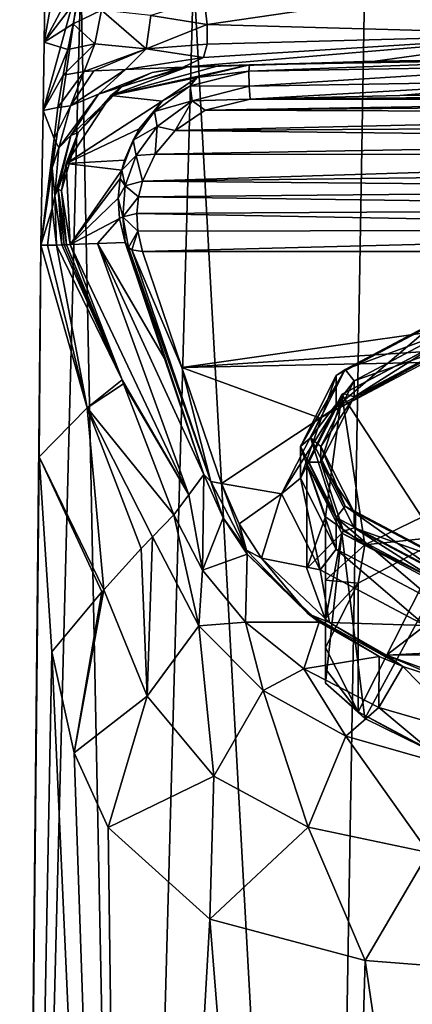
# Model space of a CAD drawing. Units: millimetres. Extents: x -29 to 29, y 0 to 182.
# Drawn here: x -29 to -8, y 72 to 125 of the extents above; entities that cross this region are included whole.
import ezdxf

# ---------------------------------------------------------------- set-up
doc = ezdxf.new("R2010")
doc.units = ezdxf.units.MM
doc.header["$LTSCALE"] = 65.185185
for name, color, linetype in [('10', 7, 'CONTINUOUS'), ('2', 7, 'CONTINUOUS'), ('23', 7, 'CONTINUOUS'), ('24', 7, 'CONTINUOUS'), ('242', 7, 'CONTINUOUS'), ('244', 7, 'CONTINUOUS'), ('245', 7, 'CONTINUOUS'), ('246', 7, 'CONTINUOUS'), ('247', 7, 'CONTINUOUS'), ('248', 7, 'CONTINUOUS'), ('249', 7, 'CONTINUOUS'), ('25', 7, 'CONTINUOUS'), ('250', 7, 'CONTINUOUS'), ('252', 7, 'CONTINUOUS'), ('253', 7, 'CONTINUOUS'), ('26', 7, 'CONTINUOUS'), ('27', 7, 'CONTINUOUS'), ('28', 7, 'CONTINUOUS'), ('29', 7, 'CONTINUOUS'), ('3', 7, 'CONTINUOUS'), ('30', 7, 'CONTINUOUS'), ('31', 7, 'CONTINUOUS'), ('32', 7, 'CONTINUOUS'), ('33', 7, 'CONTINUOUS'), ('35', 7, 'CONTINUOUS'), ('36', 7, 'CONTINUOUS'), ('37', 7, 'CONTINUOUS'), ('4', 7, 'CONTINUOUS'), ('42', 7, 'CONTINUOUS'), ('5', 7, 'CONTINUOUS')]:
    doc.layers.add(name, color=color, linetype=linetype)

msp = doc.modelspace()

# ---------------------------------------------------------------- linework, layer by layer
at = {"layer": '10', "linetype": 'CONTINUOUS'}
for points in [[(-23.553, 0, -18.782), (-29.369, 0, -6.704), (-26.09, 127.108, -10.187), (-23.553, 0, -18.782)], [(-26.09, 127.108, -10.187), (-29.369, 0, -6.704), (-28.24, 112.544, 0.763), (-26.09, 127.108, -10.187)], [(-28.12, 119.762, 0.763), (-26.09, 127.108, -10.187), (-28.24, 112.544, 0.763), (-28.12, 119.762, 0.763)], [(-28.059, 123.421, 0.763), (-26.09, 127.108, -10.187), (-28.12, 119.762, 0.763), (-28.059, 123.421, 0.763)], [(-27.998, 127.108, 0.763), (-26.09, 127.108, -10.187), (-28.059, 123.421, 0.763), (-27.998, 127.108, 0.763)], [(-20.073, 127.108, -19.533), (-23.553, 0, -18.782), (-26.09, 127.108, -10.187), (-20.073, 127.108, -19.533)], [(-13.07, 0, -27.142), (-23.553, 0, -18.782), (-20.073, 127.108, -19.533), (-13.07, 0, -27.142)], [(-10.894, 127.108, -25.803), (-13.07, 0, -27.142), (-20.073, 127.108, -19.533), (-10.894, 127.108, -25.803)], [(0, 0, -30.125), (-13.07, 0, -27.142), (0, 127.108, -28.008), (0, 0, -30.125)], [(0, 127.108, -28.008), (-13.07, 0, -27.142), (-10.894, 127.108, -25.803), (0, 127.108, -28.008)], [(-29.369, 0, -6.704), (-29.369, 0, 6.704), (-28.24, 112.544, 0.763), (-29.369, 0, -6.704)], [(-28.24, 112.544, 0.763), (-29.369, 0, 6.704), (-28.326, 101.825, 2.425), (-28.24, 112.544, 0.763)], [(-28.326, 101.825, 2.425), (-29.369, 0, 6.704), (-28.319, 101.214, 2.61), (-28.326, 101.825, 2.425)], [(-28.319, 101.214, 2.61), (-29.369, 0, 6.704), (-27.657, 90.778, 7.335), (-28.319, 101.214, 2.61)], [(-29.369, 0, 6.704), (-23.553, 0, 18.782), (-27.657, 90.778, 7.335), (-29.369, 0, 6.704)], [(-27.657, 90.778, 7.335), (-23.553, 0, 18.782), (-26.451, 85.37, 11.146), (-27.657, 90.778, 7.335)], [(-26.451, 85.37, 11.146), (-23.553, 0, 18.782), (-24.635, 81.374, 14.859), (-26.451, 85.37, 11.146)], [(-24.635, 81.374, 14.859), (-23.553, 0, 18.782), (-19.201, 76.456, 21.535), (-24.635, 81.374, 14.859)], [(-23.553, 0, 18.782), (-13.07, 0, 27.142), (-19.201, 76.456, 21.535), (-23.553, 0, 18.782)], [(-19.201, 76.456, 21.535), (-13.07, 0, 27.142), (-10.878, 74.246, 26.762), (-19.201, 76.456, 21.535)], [(-13.07, 0, 27.142), (0, 0, 30.125), (-10.878, 74.246, 26.762), (-13.07, 0, 27.142)], [(-10.878, 74.246, 26.762), (0, 0, 30.125), (-5.623, 73.836, 28.343), (-10.878, 74.246, 26.762)]]:
    msp.add_3dface(points, dxfattribs=at)
at = {"layer": '2', "linetype": 'CONTINUOUS'}
for points in [[(-7.175, 108.356, 137.809), (-12.427, 105.572, 133.355), (-6.9, 108.57, 137.114), (-7.175, 108.356, 137.809)], [(-6.9, 108.57, 137.114), (-12.427, 105.572, 133.355), (-11.951, 105.893, 132.83), (-6.9, 108.57, 137.114)], [(-12.427, 105.572, 133.355), (-14.35, 101.77, 127.27), (-11.951, 105.893, 132.83), (-12.427, 105.572, 133.355)], [(-11.951, 105.893, 132.83), (-14.35, 101.77, 127.27), (-13.8, 102.237, 126.979), (-11.951, 105.893, 132.83)], [(-14.35, 101.77, 127.27), (-12.427, 97.968, 121.185), (-13.8, 102.237, 126.979), (-14.35, 101.77, 127.27)], [(-13.8, 102.237, 126.979), (-12.427, 97.968, 121.185), (-11.951, 98.58, 121.127), (-13.8, 102.237, 126.979)], [(-12.427, 97.968, 121.185), (-7.175, 95.185, 116.731), (-11.951, 98.58, 121.127), (-12.427, 97.968, 121.185)], [(-11.951, 98.58, 121.127), (-7.175, 95.185, 116.731), (-6.9, 95.903, 116.844), (-11.951, 98.58, 121.127)]]:
    msp.add_3dface(points, dxfattribs=at)
at = {"layer": '23', "linetype": 'CONTINUOUS'}
for points in [[(-28.24, 112.544, 0.763), (-28.326, 101.825, 2.425), (-28.319, 101.214, 2.61), (-28.24, 112.544, 0.763)], [(-28.24, 112.544, 0.763), (-28.319, 101.214, 2.61), (-25.767, 103.83, 21.073), (-28.24, 112.544, 0.763)], [(-27.88, 112.545, 11.063), (-28.24, 112.544, 0.763), (-25.767, 103.83, 21.073), (-27.88, 112.545, 11.063)], [(-27.4, 112.556, 21.846), (-27.88, 112.545, 11.063), (-25.767, 103.83, 21.073), (-27.4, 112.556, 21.846)], [(-27.121, 112.564, 28.096), (-27.4, 112.556, 21.846), (-23.894, 105.335, 40.477), (-27.121, 112.564, 28.096)], [(-23.894, 105.335, 40.477), (-27.4, 112.556, 21.846), (-25.767, 103.83, 21.073), (-23.894, 105.335, 40.477)], [(-26.985, 112.568, 31.356), (-27.121, 112.564, 28.096), (-23.894, 105.335, 40.477), (-26.985, 112.568, 31.356)], [(-26.87, 112.572, 34.318), (-26.985, 112.568, 31.356), (-23.894, 105.335, 40.477), (-26.87, 112.572, 34.318)], [(-26.675, 112.579, 40.477), (-26.87, 112.572, 34.318), (-23.894, 105.335, 40.477), (-26.675, 112.579, 40.477)], [(-23.894, 105.335, 40.477), (-25.767, 103.83, 21.073), (-23.816, 105.131, 40.477), (-23.894, 105.335, 40.477)], [(-23.816, 105.131, 40.477), (-25.767, 103.83, 21.073), (-21.118, 98.103, 40.477), (-23.816, 105.131, 40.477)], [(-25.767, 103.83, 21.073), (-28.319, 101.214, 2.61), (-24.869, 94.094, 17.428), (-25.767, 103.83, 21.073)], [(-21.118, 98.103, 40.477), (-25.767, 103.83, 21.073), (-22.266, 96.929, 28.887), (-21.118, 98.103, 40.477)], [(-22.266, 96.929, 28.887), (-25.767, 103.83, 21.073), (-22.864, 96.306, 25.753), (-22.266, 96.929, 28.887)], [(-22.864, 96.306, 25.753), (-25.767, 103.83, 21.073), (-24.869, 94.094, 17.428), (-22.864, 96.306, 25.753)], [(-28.319, 101.214, 2.61), (-27.657, 90.778, 7.335), (-24.97, 93.978, 17.051), (-28.319, 101.214, 2.61)], [(-24.869, 94.094, 17.428), (-28.319, 101.214, 2.61), (-24.97, 93.978, 17.051), (-24.869, 94.094, 17.428)]]:
    msp.add_3dface(points, dxfattribs=at)
at = {"layer": '24', "linetype": 'CONTINUOUS'}
for points in [[(-21.118, 98.103, 40.477), (-22.266, 96.929, 28.887), (-19.775, 92.157, 29.841), (-21.118, 98.103, 40.477)], [(-21.118, 98.103, 40.477), (-19.775, 92.157, 29.841), (-19.588, 95.142, 40.477), (-21.118, 98.103, 40.477)], [(-22.266, 96.929, 28.887), (-22.864, 96.306, 25.753), (-22.549, 88.393, 20.263), (-22.266, 96.929, 28.887)], [(-22.266, 96.929, 28.887), (-22.549, 88.393, 20.263), (-19.775, 92.157, 29.841), (-22.266, 96.929, 28.887)], [(-22.864, 96.306, 25.753), (-24.869, 94.094, 17.428), (-22.549, 88.393, 20.263), (-22.864, 96.306, 25.753)], [(-19.588, 95.142, 40.477), (-19.775, 92.157, 29.841), (-17.292, 92.356, 40.477), (-19.588, 95.142, 40.477)], [(-27.657, 90.778, 7.335), (-26.451, 85.37, 11.146), (-24.97, 93.978, 17.051), (-27.657, 90.778, 7.335)], [(-26.451, 85.37, 11.146), (-24.869, 94.094, 17.428), (-24.97, 93.978, 17.051), (-26.451, 85.37, 11.146)], [(-24.869, 94.094, 17.428), (-26.451, 85.37, 11.146), (-22.549, 88.393, 20.263), (-24.869, 94.094, 17.428)], [(-19.775, 92.157, 29.841), (-16.333, 88.701, 31.4), (-17.292, 92.356, 40.477), (-19.775, 92.157, 29.841)], [(-17.292, 92.356, 40.477), (-16.333, 88.701, 31.4), (-14.168, 89.855, 40.477), (-17.292, 92.356, 40.477)], [(-22.549, 88.393, 20.263), (-18.978, 84.114, 23.647), (-19.775, 92.157, 29.841), (-22.549, 88.393, 20.263)], [(-19.775, 92.157, 29.841), (-18.978, 84.114, 23.647), (-16.333, 88.701, 31.4), (-19.775, 92.157, 29.841)], [(-16.333, 88.701, 31.4), (-11.923, 86.249, 33.004), (-14.168, 89.855, 40.477), (-16.333, 88.701, 31.4)], [(-14.168, 89.855, 40.477), (-11.923, 86.249, 33.004), (-10.146, 87.791, 40.477), (-14.168, 89.855, 40.477)], [(-18.978, 84.114, 23.647), (-13.932, 81.387, 26.977), (-16.333, 88.701, 31.4), (-18.978, 84.114, 23.647)], [(-16.333, 88.701, 31.4), (-13.932, 81.387, 26.977), (-11.923, 86.249, 33.004), (-16.333, 88.701, 31.4)], [(-26.451, 85.37, 11.146), (-24.635, 81.374, 14.859), (-22.549, 88.393, 20.263), (-26.451, 85.37, 11.146)], [(-22.549, 88.393, 20.263), (-24.635, 81.374, 14.859), (-18.978, 84.114, 23.647), (-22.549, 88.393, 20.263)], [(-11.923, 86.249, 33.004), (-6.448, 84.71, 34.201), (-10.146, 87.791, 40.477), (-11.923, 86.249, 33.004)], [(-10.146, 87.791, 40.477), (-6.448, 84.71, 34.201), (-5.352, 86.408, 40.477), (-10.146, 87.791, 40.477)], [(-13.932, 81.387, 26.977), (-7.482, 80.037, 29.435), (-11.923, 86.249, 33.004), (-13.932, 81.387, 26.977)], [(-11.923, 86.249, 33.004), (-7.482, 80.037, 29.435), (-6.448, 84.71, 34.201), (-11.923, 86.249, 33.004)], [(-24.635, 81.374, 14.859), (-19.201, 76.456, 21.535), (-18.978, 84.114, 23.647), (-24.635, 81.374, 14.859)], [(-18.978, 84.114, 23.647), (-19.201, 76.456, 21.535), (-13.932, 81.387, 26.977), (-18.978, 84.114, 23.647)], [(-19.201, 76.456, 21.535), (-10.878, 74.246, 26.762), (-13.932, 81.387, 26.977), (-19.201, 76.456, 21.535)], [(-13.932, 81.387, 26.977), (-10.878, 74.246, 26.762), (-7.482, 80.037, 29.435), (-13.932, 81.387, 26.977)], [(-10.878, 74.246, 26.762), (-5.623, 73.836, 28.343), (-7.482, 80.037, 29.435), (-10.878, 74.246, 26.762)]]:
    msp.add_3dface(points, dxfattribs=at)
at = {"layer": '242', "linetype": 'CONTINUOUS'}
for points in [[(-6.944, 107.303, 138.011), (-11.475, 104.431, 133.415), (-12.035, 104.606, 133.696), (-6.944, 107.303, 138.011)], [(-6.629, 107.001, 137.529), (-11.475, 104.431, 133.415), (-6.944, 107.303, 138.011), (-6.629, 107.001, 137.529)], [(-12.035, 104.606, 133.696), (-13.248, 100.922, 127.8), (-13.899, 100.923, 127.802), (-12.035, 104.606, 133.696)], [(-11.475, 104.431, 133.415), (-13.248, 100.922, 127.8), (-12.035, 104.606, 133.696), (-11.475, 104.431, 133.415)], [(-13.899, 100.923, 127.802), (-13.248, 100.922, 127.8), (-12.037, 97.24, 121.907), (-13.899, 100.923, 127.802)], [(-13.248, 100.922, 127.8), (-11.475, 97.414, 122.185), (-12.037, 97.24, 121.907), (-13.248, 100.922, 127.8)], [(-12.037, 97.24, 121.907), (-11.475, 97.414, 122.185), (-6.948, 94.543, 117.591), (-12.037, 97.24, 121.907)], [(-11.475, 97.414, 122.185), (-6.629, 94.843, 118.071), (-6.948, 94.543, 117.591), (-11.475, 97.414, 122.185)]]:
    msp.add_3dface(points, dxfattribs=at)
at = {"layer": '244', "linetype": 'CONTINUOUS'}
for points in [[(-6.504, 96.965, 143.546), (-11.26, 94.443, 139.51), (-11.257, 87.554, 128.486), (-6.504, 96.965, 143.546)], [(-6.496, 85.033, 124.45), (-6.504, 96.965, 143.546), (-11.257, 87.554, 128.486), (-6.496, 85.033, 124.45)], [(-11.26, 94.443, 139.51), (-13, 91, 134), (-11.257, 87.554, 128.486), (-11.26, 94.443, 139.51)]]:
    msp.add_3dface(points, dxfattribs=at)
at = {"layer": '245', "linetype": 'CONTINUOUS'}
for points in [[(-6.9, 108.57, 137.114), (-11.951, 105.893, 132.83), (-6.625, 107.851, 137.001), (-6.9, 108.57, 137.114)], [(-6.625, 107.851, 137.001), (-11.951, 105.893, 132.83), (-11.475, 105.281, 132.889), (-6.625, 107.851, 137.001)], [(-11.951, 105.893, 132.83), (-13.8, 102.237, 126.979), (-11.475, 105.281, 132.889), (-11.951, 105.893, 132.83)], [(-11.475, 105.281, 132.889), (-13.8, 102.237, 126.979), (-13.25, 101.77, 127.27), (-11.475, 105.281, 132.889)], [(-13.8, 102.237, 126.979), (-11.951, 98.58, 121.127), (-13.25, 101.77, 127.27), (-13.8, 102.237, 126.979)], [(-13.25, 101.77, 127.27), (-11.951, 98.58, 121.127), (-11.475, 98.259, 121.652), (-13.25, 101.77, 127.27)], [(-11.951, 98.58, 121.127), (-6.9, 95.903, 116.844), (-11.475, 98.259, 121.652), (-11.951, 98.58, 121.127)], [(-11.475, 98.259, 121.652), (-6.9, 95.903, 116.844), (-6.625, 95.689, 117.539), (-11.475, 98.259, 121.652)]]:
    msp.add_3dface(points, dxfattribs=at)
at = {"layer": '246', "linetype": 'CONTINUOUS'}
for points in [[(-6.629, 107.001, 137.529), (-6.625, 107.851, 137.001), (-11.475, 105.281, 132.889), (-6.629, 107.001, 137.529)], [(-11.475, 104.431, 133.415), (-6.629, 107.001, 137.529), (-11.475, 105.281, 132.889), (-11.475, 104.431, 133.415)], [(-11.475, 104.431, 133.415), (-11.475, 105.281, 132.889), (-13.25, 101.77, 127.27), (-11.475, 104.431, 133.415)], [(-13.248, 100.922, 127.8), (-11.475, 104.431, 133.415), (-13.25, 101.77, 127.27), (-13.248, 100.922, 127.8)], [(-13.248, 100.922, 127.8), (-13.25, 101.77, 127.27), (-11.475, 98.259, 121.652), (-13.248, 100.922, 127.8)], [(-11.475, 97.414, 122.185), (-13.248, 100.922, 127.8), (-11.475, 98.259, 121.652), (-11.475, 97.414, 122.185)], [(-11.475, 97.414, 122.185), (-11.475, 98.259, 121.652), (-6.625, 95.689, 117.539), (-11.475, 97.414, 122.185)], [(-6.629, 94.843, 118.071), (-11.475, 97.414, 122.185), (-6.625, 95.689, 117.539), (-6.629, 94.843, 118.071)]]:
    msp.add_3dface(points, dxfattribs=at)
at = {"layer": '247', "linetype": 'CONTINUOUS'}
for points in [[(-7, 107.262, 138.135), (-12.124, 104.547, 133.79), (-7.85, 97.991, 143.301), (-7, 107.262, 138.135)], [(-14, 100.837, 127.853), (-13, 97.994, 135.757), (-12.124, 104.547, 133.79), (-14, 100.837, 127.853)], [(-12.124, 104.547, 133.79), (-13, 97.994, 135.757), (-10.904, 96.501, 140.916), (-12.124, 104.547, 133.79)], [(-7.85, 97.991, 143.301), (-12.124, 104.547, 133.79), (-10.904, 96.501, 140.916), (-7.85, 97.991, 143.301)], [(-12.124, 97.128, 121.917), (-14, 95.24, 131.351), (-14, 100.837, 127.853), (-12.124, 97.128, 121.917)], [(-14, 95.24, 131.351), (-13, 97.994, 135.757), (-14, 100.837, 127.853), (-14, 95.24, 131.351)], [(-10.904, 96.501, 140.916), (-13, 97.994, 135.757), (-13, 94.602, 137.877), (-10.904, 96.501, 140.916)], [(-13, 92.487, 126.944), (-14, 95.24, 131.351), (-12.124, 97.128, 121.917), (-13, 92.487, 126.944)], [(-13, 89.094, 129.064), (-13, 92.487, 126.944), (-12.124, 97.128, 121.917), (-13, 89.094, 129.064)], [(-10.904, 87.195, 126.024), (-13, 89.094, 129.064), (-12.124, 97.128, 121.917), (-10.904, 87.195, 126.024)], [(-7, 94.412, 117.571), (-10.904, 87.195, 126.024), (-12.124, 97.128, 121.917), (-7, 94.412, 117.571)], [(-7.85, 85.705, 123.639), (-10.904, 87.195, 126.024), (-7, 94.412, 117.571), (-7.85, 85.705, 123.639)]]:
    msp.add_3dface(points, dxfattribs=at)
at = {"layer": '248', "linetype": 'CONTINUOUS'}
for points in [[(-6.504, 96.965, 143.546), (-7.85, 97.991, 143.301), (-10.904, 96.501, 140.916), (-6.504, 96.965, 143.546)], [(-11.26, 94.443, 139.51), (-10.904, 96.501, 140.916), (-13, 94.602, 137.877), (-11.26, 94.443, 139.51)], [(-11.26, 94.443, 139.51), (-6.504, 96.965, 143.546), (-10.904, 96.501, 140.916), (-11.26, 94.443, 139.51)], [(-11.26, 94.443, 139.51), (-13, 94.602, 137.877), (-13, 92.562, 136.032), (-11.26, 94.443, 139.51)], [(-13, 91, 134), (-11.26, 94.443, 139.51), (-13, 92.562, 136.032), (-13, 91, 134)]]:
    msp.add_3dface(points, dxfattribs=at)
at = {"layer": '249', "linetype": 'CONTINUOUS'}
for points in [[(-11.257, 87.554, 128.486), (-13, 91, 134), (-13, 89.859, 131.707), (-11.257, 87.554, 128.486)], [(-13, 89.094, 129.064), (-11.257, 87.554, 128.486), (-13, 89.859, 131.707), (-13, 89.094, 129.064)], [(-11.257, 87.554, 128.486), (-13, 89.094, 129.064), (-10.904, 87.195, 126.024), (-11.257, 87.554, 128.486)], [(-6.496, 85.033, 124.45), (-11.257, 87.554, 128.486), (-7.85, 85.705, 123.639), (-6.496, 85.033, 124.45)], [(-11.257, 87.554, 128.486), (-10.904, 87.195, 126.024), (-7.85, 85.705, 123.639), (-11.257, 87.554, 128.486)]]:
    msp.add_3dface(points, dxfattribs=at)
at = {"layer": '25', "linetype": 'CONTINUOUS'}
for points in [[(-20.525, 122.079, 36.747), (-9.046, 122.418, 162.488), (-20.628, 122.074, 33.019), (-20.525, 122.079, 36.747)], [(-20.628, 122.074, 33.019), (-9.046, 122.418, 162.488), (-10.352, 122.393, 34.465), (-20.628, 122.074, 33.019)], [(-20.422, 122.083, 40.477), (-9.046, 122.418, 162.488), (-20.525, 122.079, 36.747), (-20.422, 122.083, 40.477)], [(-18.748, 122.148, 101.315), (-9.046, 122.418, 162.488), (-20.422, 122.083, 40.477), (-18.748, 122.148, 101.315)], [(-17.074, 122.208, 162.153), (-9.046, 122.418, 162.488), (-18.748, 122.148, 101.315), (-17.074, 122.208, 162.153)], [(0, 122.5, 162.619), (0, 122.5, 34.948), (-10.352, 122.393, 34.465), (0, 122.5, 162.619)], [(-9.046, 122.418, 162.488), (0, 122.5, 162.619), (-10.352, 122.393, 34.465), (-9.046, 122.418, 162.488)]]:
    msp.add_3dface(points, dxfattribs=at)
at = {"layer": '250', "linetype": 'CONTINUOUS'}
for points in [[(-12.035, 104.606, 133.696), (-12.124, 104.547, 133.79), (-7, 107.262, 138.135), (-12.035, 104.606, 133.696)], [(-6.944, 107.303, 138.011), (-12.035, 104.606, 133.696), (-7, 107.262, 138.135), (-6.944, 107.303, 138.011)], [(-13.899, 100.923, 127.802), (-14, 100.837, 127.853), (-12.124, 104.547, 133.79), (-13.899, 100.923, 127.802)], [(-12.035, 104.606, 133.696), (-13.899, 100.923, 127.802), (-12.124, 104.547, 133.79), (-12.035, 104.606, 133.696)], [(-13.899, 100.923, 127.802), (-12.037, 97.24, 121.907), (-14, 100.837, 127.853), (-13.899, 100.923, 127.802)], [(-12.037, 97.24, 121.907), (-12.124, 97.128, 121.917), (-14, 100.837, 127.853), (-12.037, 97.24, 121.907)], [(-12.037, 97.24, 121.907), (-6.948, 94.543, 117.591), (-12.124, 97.128, 121.917), (-12.037, 97.24, 121.907)], [(-6.948, 94.543, 117.591), (-7, 94.412, 117.571), (-12.124, 97.128, 121.917), (-6.948, 94.543, 117.591)]]:
    msp.add_3dface(points, dxfattribs=at)
at = {"layer": '252', "linetype": 'CONTINUOUS'}
msp.add_3dface([(-13, 97.994, 135.757), (-14, 95.24, 131.351), (-13, 92.487, 126.944), (-13, 97.994, 135.757)], dxfattribs=at)
at = {"layer": '253', "linetype": 'CONTINUOUS'}
for points in [[(-13, 97.994, 135.757), (-13, 92.487, 126.944), (-13, 94.602, 137.877), (-13, 97.994, 135.757)], [(-13, 94.602, 137.877), (-13, 92.487, 126.944), (-13, 92.562, 136.032), (-13, 94.602, 137.877)], [(-13, 92.487, 126.944), (-13, 91, 134), (-13, 92.562, 136.032), (-13, 92.487, 126.944)], [(-13, 92.487, 126.944), (-13, 89.094, 129.064), (-13, 89.859, 131.707), (-13, 92.487, 126.944)], [(-13, 91, 134), (-13, 92.487, 126.944), (-13, 89.859, 131.707), (-13, 91, 134)]]:
    msp.add_3dface(points, dxfattribs=at)
at = {"layer": '26', "linetype": 'CONTINUOUS'}
for points in [[(-17.074, 122.208, 162.153), (-18.748, 122.148, 101.315), (-24.5, 120.561, 40.477), (-17.074, 122.208, 162.153)], [(-19.868, 121.532, 161.236), (-17.074, 122.208, 162.153), (-24.5, 120.561, 40.477), (-19.868, 121.532, 161.236)], [(-18.748, 122.148, 101.315), (-20.422, 122.083, 40.477), (-24.5, 120.561, 40.477), (-18.748, 122.148, 101.315)], [(-21.747, 120.266, 159.505), (-19.868, 121.532, 161.236), (-24.5, 120.561, 40.477), (-21.747, 120.266, 159.505)], [(-26.89, 116.925, 40.477), (-21.747, 120.266, 159.505), (-24.5, 120.561, 40.477), (-26.89, 116.925, 40.477)], [(-22.981, 118.782, 157.476), (-21.747, 120.266, 159.505), (-26.89, 116.925, 40.477), (-22.981, 118.782, 157.476)], [(-23.765, 117.094, 155.161), (-22.981, 118.782, 157.476), (-26.89, 116.925, 40.477), (-23.765, 117.094, 155.161)], [(-23.909, 116.572, 154.444), (-23.765, 117.094, 155.161), (-26.89, 116.925, 40.477), (-23.909, 116.572, 154.444)], [(-26.675, 112.579, 40.477), (-23.909, 116.572, 154.444), (-26.89, 116.925, 40.477), (-26.675, 112.579, 40.477)], [(-23.909, 116.572, 154.444), (-26.675, 112.579, 40.477), (-24.001, 116.117, 153.822), (-23.909, 116.572, 154.444)], [(-24.001, 116.117, 153.822), (-26.675, 112.579, 40.477), (-24.098, 115.073, 152.392), (-24.001, 116.117, 153.822)], [(-24.098, 115.073, 152.392), (-26.675, 112.579, 40.477), (-24.031, 113.969, 150.874), (-24.098, 115.073, 152.392)], [(-24.031, 113.969, 150.874), (-26.675, 112.579, 40.477), (-25.203, 112.636, 94.798), (-24.031, 113.969, 150.874)], [(-23.729, 112.69, 149.12), (-24.031, 113.969, 150.874), (-25.203, 112.636, 94.798), (-23.729, 112.69, 149.12)]]:
    msp.add_3dface(points, dxfattribs=at)
at = {"layer": '27', "linetype": 'CONTINUOUS'}
for points in [[(-25.203, 112.636, 94.798), (-26.675, 112.579, 40.477), (-20.313, 99.186, 84.861), (-25.203, 112.636, 94.798)], [(-26.675, 112.579, 40.477), (-23.894, 105.335, 40.477), (-20.313, 99.186, 84.861), (-26.675, 112.579, 40.477)], [(-23.729, 112.69, 149.12), (-25.203, 112.636, 94.798), (-21.619, 106.481, 139.183), (-23.729, 112.69, 149.12)], [(-21.619, 106.481, 139.183), (-25.203, 112.636, 94.798), (-19.509, 100.271, 129.247), (-21.619, 106.481, 139.183)], [(-19.509, 100.271, 129.247), (-25.203, 112.636, 94.798), (-20.313, 99.186, 84.861), (-19.509, 100.271, 129.247)], [(-23.894, 105.335, 40.477), (-23.816, 105.131, 40.477), (-20.313, 99.186, 84.861), (-23.894, 105.335, 40.477)], [(-23.816, 105.131, 40.477), (-21.118, 98.103, 40.477), (-20.313, 99.186, 84.861), (-23.816, 105.131, 40.477)]]:
    msp.add_3dface(points, dxfattribs=at)
at = {"layer": '28', "linetype": 'CONTINUOUS'}
for points in [[(-19.588, 95.142, 40.477), (-19.509, 100.271, 129.247), (-20.313, 99.186, 84.861), (-19.588, 95.142, 40.477)], [(-19.509, 100.271, 129.247), (-19.588, 95.142, 40.477), (-18.474, 97.955, 125.793), (-19.509, 100.271, 129.247)], [(-21.118, 98.103, 40.477), (-19.588, 95.142, 40.477), (-20.313, 99.186, 84.861), (-21.118, 98.103, 40.477)], [(-18.474, 97.955, 125.793), (-19.588, 95.142, 40.477), (-17.191, 96.003, 122.866), (-18.474, 97.955, 125.793)], [(-19.588, 95.142, 40.477), (-17.292, 92.356, 40.477), (-17.191, 96.003, 122.866), (-19.588, 95.142, 40.477)], [(-17.191, 96.003, 122.866), (-17.292, 92.356, 40.477), (-13.347, 92.354, 117.345), (-17.191, 96.003, 122.866)], [(-17.292, 92.356, 40.477), (-14.168, 89.855, 40.477), (-13.347, 92.354, 117.345), (-17.292, 92.356, 40.477)], [(-13.347, 92.354, 117.345), (-14.168, 89.855, 40.477), (-10.138, 90.523, 114.548), (-13.347, 92.354, 117.345)], [(-14.168, 89.855, 40.477), (-10.146, 87.791, 40.477), (-10.138, 90.523, 114.548), (-14.168, 89.855, 40.477)], [(-10.138, 90.523, 114.548), (-10.146, 87.791, 40.477), (-8.866, 89.988, 113.726), (-10.138, 90.523, 114.548)], [(-10.146, 87.791, 40.477), (-5.352, 86.408, 40.477), (-8.866, 89.988, 113.726), (-10.146, 87.791, 40.477)], [(-8.866, 89.988, 113.726), (-5.352, 86.408, 40.477), (-6.514, 89.225, 112.553), (-8.866, 89.988, 113.726)]]:
    msp.add_3dface(points, dxfattribs=at)
at = {"layer": '29', "linetype": 'CONTINUOUS'}
for points in [[(-24.5, 120.561, 40.477), (-20.422, 122.083, 40.477), (-23.873, 121.065, 36.314), (-24.5, 120.561, 40.477)], [(-23.873, 121.065, 36.314), (-20.422, 122.083, 40.477), (-22.279, 121.79, 34.801), (-23.873, 121.065, 36.314)], [(-20.422, 122.083, 40.477), (-20.525, 122.079, 36.747), (-22.279, 121.79, 34.801), (-20.422, 122.083, 40.477)], [(-20.525, 122.079, 36.747), (-20.628, 122.074, 33.019), (-22.279, 121.79, 34.801), (-20.525, 122.079, 36.747)], [(-26.244, 118.589, 38.592), (-24.5, 120.561, 40.477), (-23.873, 121.065, 36.314), (-26.244, 118.589, 38.592)], [(-26.89, 116.925, 40.477), (-24.5, 120.561, 40.477), (-26.244, 118.589, 38.592), (-26.89, 116.925, 40.477)], [(-27.139, 115.463, 39.994), (-26.89, 116.925, 40.477), (-26.244, 118.589, 38.592), (-27.139, 115.463, 39.994)], [(-26.675, 112.579, 40.477), (-26.89, 116.925, 40.477), (-27.139, 115.463, 39.994), (-26.675, 112.579, 40.477)]]:
    msp.add_3dface(points, dxfattribs=at)
at = {"layer": '3', "linetype": 'CONTINUOUS'}
for points in [[(-12.427, 105.572, 133.355), (-7.175, 108.356, 137.809), (-12.427, 103.876, 134.415), (-12.427, 105.572, 133.355)], [(-12.427, 103.876, 134.415), (-7.175, 108.356, 137.809), (-7.175, 106.66, 138.869), (-12.427, 103.876, 134.415)], [(-14.35, 101.77, 127.27), (-12.427, 105.572, 133.355), (-14.35, 100.074, 128.33), (-14.35, 101.77, 127.27)], [(-14.35, 100.074, 128.33), (-12.427, 105.572, 133.355), (-12.427, 103.876, 134.415), (-14.35, 100.074, 128.33)], [(-12.427, 97.968, 121.185), (-14.35, 101.77, 127.27), (-12.427, 96.272, 122.245), (-12.427, 97.968, 121.185)], [(-12.427, 96.272, 122.245), (-14.35, 101.77, 127.27), (-14.35, 100.074, 128.33), (-12.427, 96.272, 122.245)], [(-7.175, 95.185, 116.731), (-12.427, 97.968, 121.185), (-7.175, 93.488, 117.791), (-7.175, 95.185, 116.731)], [(-7.175, 93.488, 117.791), (-12.427, 97.968, 121.185), (-12.427, 96.272, 122.245), (-7.175, 93.488, 117.791)]]:
    msp.add_3dface(points, dxfattribs=at)
at = {"layer": '30', "linetype": 'CONTINUOUS'}
for points in [[(-19.337, 124.371, 28.518), (0, 127.208, 29.089), (-19.499, 125.731, 27.66), (-19.337, 124.371, 28.518)], [(0, 123.823, 31.19), (0, 127.208, 29.089), (-19.337, 124.371, 28.518), (0, 123.823, 31.19)], [(-19.329, 123.311, 29.629), (0, 123.823, 31.19), (-19.337, 124.371, 28.518), (-19.329, 123.311, 29.629)], [(0, 123.823, 31.19), (-20.628, 122.074, 33.019), (-10.352, 122.393, 34.465), (0, 123.823, 31.19)], [(-20.628, 122.074, 33.019), (0, 123.823, 31.19), (-19.54, 122.598, 30.835), (-20.628, 122.074, 33.019)], [(-19.54, 122.598, 30.835), (0, 123.823, 31.19), (-19.329, 123.311, 29.629), (-19.54, 122.598, 30.835)], [(0, 122.5, 34.948), (0, 123.823, 31.19), (-10.352, 122.393, 34.465), (0, 122.5, 34.948)]]:
    msp.add_3dface(points, dxfattribs=at)
at = {"layer": '31', "linetype": 'CONTINUOUS'}
for points in [[(-27.998, 127.108, 0.763), (-28.059, 123.421, 0.763), (-27.394, 127.123, 10.121), (-27.998, 127.108, 0.763)], [(-27.394, 127.123, 10.121), (-28.059, 123.421, 0.763), (-26.234, 125.804, 21.846), (-27.394, 127.123, 10.121)], [(-26.234, 125.804, 21.846), (-28.059, 123.421, 0.763), (-26.511, 124.408, 21.846), (-26.234, 125.804, 21.846)], [(-26.511, 124.408, 21.846), (-28.059, 123.421, 0.763), (-26.786, 123.021, 21.846), (-26.511, 124.408, 21.846)], [(-28.059, 123.421, 0.763), (-28.12, 119.762, 0.763), (-26.786, 123.021, 21.846), (-28.059, 123.421, 0.763)], [(-26.786, 123.021, 21.846), (-28.12, 119.762, 0.763), (-27.041, 121.66, 21.846), (-26.786, 123.021, 21.846)], [(-27.041, 121.66, 21.846), (-28.12, 119.762, 0.763), (-27.323, 119.917, 21.846), (-27.041, 121.66, 21.846)], [(-28.12, 119.762, 0.763), (-28.24, 112.544, 0.763), (-27.526, 118.258, 21.846), (-28.12, 119.762, 0.763)], [(-27.323, 119.917, 21.846), (-28.12, 119.762, 0.763), (-27.526, 118.258, 21.846), (-27.323, 119.917, 21.846)], [(-27.526, 118.258, 21.846), (-28.24, 112.544, 0.763), (-27.639, 116.686, 21.846), (-27.526, 118.258, 21.846)], [(-27.639, 116.686, 21.846), (-28.24, 112.544, 0.763), (-27.626, 114.509, 21.846), (-27.639, 116.686, 21.846)], [(-28.24, 112.544, 0.763), (-27.88, 112.545, 11.063), (-27.626, 114.509, 21.846), (-28.24, 112.544, 0.763)], [(-27.88, 112.545, 11.063), (-27.4, 112.556, 21.846), (-27.626, 114.509, 21.846), (-27.88, 112.545, 11.063)]]:
    msp.add_3dface(points, dxfattribs=at)
at = {"layer": '32', "linetype": 'CONTINUOUS'}
for points in [[(-27.041, 121.66, 21.846), (-27.323, 119.917, 21.846), (-25.922, 121.847, 26.168), (-27.041, 121.66, 21.846)], [(-25.922, 121.847, 26.168), (-27.323, 119.917, 21.846), (-26.652, 120.016, 26.937), (-25.922, 121.847, 26.168)], [(-25.395, 121.879, 27.236), (-26.652, 120.016, 26.937), (-23.709, 121.954, 29.82), (-25.395, 121.879, 27.236)], [(-23.709, 121.954, 29.82), (-26.652, 120.016, 26.937), (-25.158, 120.628, 31.618), (-23.709, 121.954, 29.82)], [(-25.922, 121.847, 26.168), (-26.652, 120.016, 26.937), (-25.395, 121.879, 27.236), (-25.922, 121.847, 26.168)], [(-22.279, 121.79, 34.801), (-20.628, 122.074, 33.019), (-25.158, 120.628, 31.618), (-22.279, 121.79, 34.801)], [(-20.628, 122.074, 33.019), (-23.709, 121.954, 29.82), (-25.158, 120.628, 31.618), (-20.628, 122.074, 33.019)], [(-23.873, 121.065, 36.314), (-22.279, 121.79, 34.801), (-25.158, 120.628, 31.618), (-23.873, 121.065, 36.314)], [(-26.244, 118.589, 38.592), (-23.873, 121.065, 36.314), (-26.625, 118.415, 32.983), (-26.244, 118.589, 38.592)], [(-23.873, 121.065, 36.314), (-25.158, 120.628, 31.618), (-26.625, 118.415, 32.983), (-23.873, 121.065, 36.314)], [(-26.652, 120.016, 26.937), (-27.275, 117.757, 27.537), (-25.158, 120.628, 31.618), (-26.652, 120.016, 26.937)], [(-25.158, 120.628, 31.618), (-27.275, 117.757, 27.537), (-26.625, 118.415, 32.983), (-25.158, 120.628, 31.618)], [(-27.323, 119.917, 21.846), (-27.526, 118.258, 21.846), (-26.652, 120.016, 26.937), (-27.323, 119.917, 21.846)], [(-26.652, 120.016, 26.937), (-27.526, 118.258, 21.846), (-27.275, 117.757, 27.537), (-26.652, 120.016, 26.937)], [(-27.526, 118.258, 21.846), (-27.639, 116.686, 21.846), (-27.275, 117.757, 27.537), (-27.526, 118.258, 21.846)], [(-27.275, 117.757, 27.537), (-27.494, 115.191, 27.955), (-26.625, 118.415, 32.983), (-27.275, 117.757, 27.537)], [(-26.625, 118.415, 32.983), (-27.494, 115.191, 27.955), (-27.305, 115.551, 33.958), (-26.625, 118.415, 32.983)], [(-27.139, 115.463, 39.994), (-26.244, 118.589, 38.592), (-27.305, 115.551, 33.958), (-27.139, 115.463, 39.994)], [(-26.244, 118.589, 38.592), (-26.625, 118.415, 32.983), (-27.305, 115.551, 33.958), (-26.244, 118.589, 38.592)], [(-27.275, 117.757, 27.537), (-27.639, 116.686, 21.846), (-27.494, 115.191, 27.955), (-27.275, 117.757, 27.537)], [(-27.639, 116.686, 21.846), (-27.626, 114.509, 21.846), (-27.494, 115.191, 27.955), (-27.639, 116.686, 21.846)], [(-27.494, 115.191, 27.955), (-27.121, 112.564, 28.096), (-27.305, 115.551, 33.958), (-27.494, 115.191, 27.955)], [(-27.121, 112.564, 28.096), (-26.985, 112.568, 31.356), (-27.305, 115.551, 33.958), (-27.121, 112.564, 28.096)], [(-26.985, 112.568, 31.356), (-26.87, 112.572, 34.318), (-27.305, 115.551, 33.958), (-26.985, 112.568, 31.356)], [(-26.87, 112.572, 34.318), (-27.139, 115.463, 39.994), (-27.305, 115.551, 33.958), (-26.87, 112.572, 34.318)], [(-26.87, 112.572, 34.318), (-26.675, 112.579, 40.477), (-27.139, 115.463, 39.994), (-26.87, 112.572, 34.318)], [(-27.626, 114.509, 21.846), (-27.4, 112.556, 21.846), (-27.494, 115.191, 27.955), (-27.626, 114.509, 21.846)], [(-27.4, 112.556, 21.846), (-27.121, 112.564, 28.096), (-27.494, 115.191, 27.955), (-27.4, 112.556, 21.846)]]:
    msp.add_3dface(points, dxfattribs=at)
at = {"layer": '33', "linetype": 'CONTINUOUS'}
for points in [[(-26.234, 125.804, 21.846), (-26.511, 124.408, 21.846), (-25, 125.13, 24.821), (-26.234, 125.804, 21.846)], [(-19.337, 124.371, 28.518), (-19.499, 125.731, 27.66), (-22.354, 124.839, 27.056), (-19.337, 124.371, 28.518)], [(-25, 125.13, 24.821), (-26.511, 124.408, 21.846), (-25.349, 123.333, 25.56), (-25, 125.13, 24.821)], [(-25, 125.13, 24.821), (-25.349, 123.333, 25.56), (-22.61, 123.055, 28.538), (-25, 125.13, 24.821)], [(-22.354, 124.839, 27.056), (-25, 125.13, 24.821), (-22.61, 123.055, 28.538), (-22.354, 124.839, 27.056)], [(-19.337, 124.371, 28.518), (-22.354, 124.839, 27.056), (-22.61, 123.055, 28.538), (-19.337, 124.371, 28.518)], [(-26.511, 124.408, 21.846), (-26.786, 123.021, 21.846), (-25.349, 123.333, 25.56), (-26.511, 124.408, 21.846)], [(-19.329, 123.311, 29.629), (-19.337, 124.371, 28.518), (-22.61, 123.055, 28.538), (-19.329, 123.311, 29.629)], [(-26.786, 123.021, 21.846), (-27.041, 121.66, 21.846), (-25.349, 123.333, 25.56), (-26.786, 123.021, 21.846)], [(-27.041, 121.66, 21.846), (-25.922, 121.847, 26.168), (-25.349, 123.333, 25.56), (-27.041, 121.66, 21.846)], [(-25.349, 123.333, 25.56), (-25.922, 121.847, 26.168), (-22.61, 123.055, 28.538), (-25.349, 123.333, 25.56)], [(-25.922, 121.847, 26.168), (-25.395, 121.879, 27.236), (-22.61, 123.055, 28.538), (-25.922, 121.847, 26.168)], [(-25.395, 121.879, 27.236), (-23.709, 121.954, 29.82), (-22.61, 123.055, 28.538), (-25.395, 121.879, 27.236)], [(-23.709, 121.954, 29.82), (-19.54, 122.598, 30.835), (-22.61, 123.055, 28.538), (-23.709, 121.954, 29.82)], [(-19.54, 122.598, 30.835), (-19.329, 123.311, 29.629), (-22.61, 123.055, 28.538), (-19.54, 122.598, 30.835)], [(-20.628, 122.074, 33.019), (-19.54, 122.598, 30.835), (-23.709, 121.954, 29.82), (-20.628, 122.074, 33.019)]]:
    msp.add_3dface(points, dxfattribs=at)
at = {"layer": '35', "linetype": 'CONTINUOUS'}
for points in [[(-23.729, 112.69, 149.12), (-21.619, 106.481, 139.183), (-23.541, 112.423, 149.326), (-23.729, 112.69, 149.12)], [(-19.509, 100.271, 129.247), (-23.541, 112.423, 149.326), (-21.619, 106.481, 139.183), (-19.509, 100.271, 129.247)], [(-19.509, 100.271, 129.247), (-19.149, 99.886, 129.564), (-23.541, 112.423, 149.326), (-19.509, 100.271, 129.247)], [(-23.541, 112.423, 149.326), (-19.149, 99.886, 129.564), (-23.369, 112.305, 149.437), (-23.541, 112.423, 149.326)], [(-20.686, 105.991, 139.687), (-22.793, 112.201, 149.624), (-23.369, 112.305, 149.437), (-20.686, 105.991, 139.687)], [(-19.149, 99.886, 129.564), (-20.686, 105.991, 139.687), (-23.369, 112.305, 149.437), (-19.149, 99.886, 129.564)], [(-18.573, 99.783, 129.751), (-20.686, 105.991, 139.687), (-19.149, 99.886, 129.564), (-18.573, 99.783, 129.751)]]:
    msp.add_3dface(points, dxfattribs=at)
at = {"layer": '36', "linetype": 'CONTINUOUS'}
for points in [[(-19.868, 121.532, 161.236), (-20.239, 121.079, 161.661), (-17.104, 121.86, 162.91), (-19.868, 121.532, 161.236)], [(-20.239, 121.079, 161.661), (-17.089, 121.057, 163.14), (-17.104, 121.86, 162.91), (-20.239, 121.079, 161.661)], [(-17.074, 122.208, 162.153), (-19.868, 121.532, 161.236), (-17.104, 121.86, 162.91), (-17.074, 122.208, 162.153)], [(-19.868, 121.532, 161.236), (-21.747, 120.266, 159.505), (-20.239, 121.079, 161.661), (-19.868, 121.532, 161.236)], [(-21.747, 120.266, 159.505), (-22.149, 119.704, 159.46), (-20.239, 121.079, 161.661), (-21.747, 120.266, 159.505)], [(-22.149, 119.704, 159.46), (-20.137, 120.282, 161.9), (-20.239, 121.079, 161.661), (-22.149, 119.704, 159.46)], [(-20.137, 120.282, 161.9), (-17.089, 121.057, 163.14), (-20.239, 121.079, 161.661), (-20.137, 120.282, 161.9)], [(-20.137, 120.282, 161.9), (-17.04, 120.361, 162.683), (-17.089, 121.057, 163.14), (-20.137, 120.282, 161.9)], [(-21.747, 120.266, 159.505), (-22.981, 118.782, 157.476), (-22.149, 119.704, 159.46), (-21.747, 120.266, 159.505)], [(-22.011, 118.899, 159.687), (-20.137, 120.282, 161.9), (-22.149, 119.704, 159.46), (-22.011, 118.899, 159.687)], [(-22.011, 118.899, 159.687), (-21.056, 118.695, 160.017), (-20.137, 120.282, 161.9), (-22.011, 118.899, 159.687)], [(-21.056, 118.695, 160.017), (-19.439, 119.781, 161.755), (-20.137, 120.282, 161.9), (-21.056, 118.695, 160.017)], [(-19.439, 119.781, 161.755), (-17.04, 120.361, 162.683), (-20.137, 120.282, 161.9), (-19.439, 119.781, 161.755)], [(-22.981, 118.782, 157.476), (-23.294, 118.165, 156.996), (-22.149, 119.704, 159.46), (-22.981, 118.782, 157.476)], [(-23.294, 118.165, 156.996), (-22.011, 118.899, 159.687), (-22.149, 119.704, 159.46), (-23.294, 118.165, 156.996)], [(-22.981, 118.782, 157.476), (-23.765, 117.094, 155.161), (-23.294, 118.165, 156.996), (-22.981, 118.782, 157.476)], [(-23.13, 117.342, 157.195), (-22.011, 118.899, 159.687), (-23.294, 118.165, 156.996), (-23.13, 117.342, 157.195)], [(-23.13, 117.342, 157.195), (-22.121, 117.424, 157.983), (-22.011, 118.899, 159.687), (-23.13, 117.342, 157.195)], [(-22.121, 117.424, 157.983), (-21.056, 118.695, 160.017), (-22.011, 118.899, 159.687), (-22.121, 117.424, 157.983)], [(-23.765, 117.094, 155.161), (-23.909, 116.572, 154.444), (-23.294, 118.165, 156.996), (-23.765, 117.094, 155.161)], [(-23.909, 116.572, 154.444), (-23.13, 117.342, 157.195), (-23.294, 118.165, 156.996), (-23.909, 116.572, 154.444)], [(-23.909, 116.572, 154.444), (-23.717, 115.718, 154.596), (-23.13, 117.342, 157.195), (-23.909, 116.572, 154.444)], [(-23.717, 115.718, 154.596), (-22.802, 115.976, 155.665), (-23.13, 117.342, 157.195), (-23.717, 115.718, 154.596)], [(-22.802, 115.976, 155.665), (-22.121, 117.424, 157.983), (-23.13, 117.342, 157.195), (-22.802, 115.976, 155.665)], [(-23.909, 116.572, 154.444), (-24.001, 116.117, 153.822), (-23.717, 115.718, 154.596), (-23.909, 116.572, 154.444)], [(-24.001, 116.117, 153.822), (-24.098, 115.073, 152.392), (-23.717, 115.718, 154.596), (-24.001, 116.117, 153.822)], [(-24.098, 115.073, 152.392), (-23.85, 114.069, 151.957), (-23.717, 115.718, 154.596), (-24.098, 115.073, 152.392)], [(-23.85, 114.069, 151.957), (-23.01, 115.138, 154.325), (-23.717, 115.718, 154.596), (-23.85, 114.069, 151.957)], [(-23.01, 115.138, 154.325), (-22.802, 115.976, 155.665), (-23.717, 115.718, 154.596), (-23.01, 115.138, 154.325)], [(-24.098, 115.073, 152.392), (-24.031, 113.969, 150.874), (-23.85, 114.069, 151.957), (-24.098, 115.073, 152.392)], [(-23.099, 114.245, 152.895), (-23.01, 115.138, 154.325), (-23.85, 114.069, 151.957), (-23.099, 114.245, 152.895)], [(-24.031, 113.969, 150.874), (-23.729, 112.69, 149.12), (-23.85, 114.069, 151.957), (-24.031, 113.969, 150.874)], [(-23.047, 113.296, 151.377), (-23.099, 114.245, 152.895), (-23.85, 114.069, 151.957), (-23.047, 113.296, 151.377)], [(-23.541, 112.423, 149.326), (-23.047, 113.296, 151.377), (-23.85, 114.069, 151.957), (-23.541, 112.423, 149.326)], [(-23.729, 112.69, 149.12), (-23.541, 112.423, 149.326), (-23.85, 114.069, 151.957), (-23.729, 112.69, 149.12)], [(-23.047, 113.296, 151.377), (-23.541, 112.423, 149.326), (-23.369, 112.305, 149.437), (-23.047, 113.296, 151.377)], [(-22.793, 112.201, 149.624), (-23.047, 113.296, 151.377), (-23.369, 112.305, 149.437), (-22.793, 112.201, 149.624)]]:
    msp.add_3dface(points, dxfattribs=at)
at = {"layer": '37', "linetype": 'CONTINUOUS'}
for points in [[(0, 122.5, 162.619), (-17.074, 122.208, 162.153), (-17.104, 121.86, 162.91), (0, 122.5, 162.619)], [(0, 122.5, 162.619), (-17.104, 121.86, 162.91), (0, 122.152, 163.377), (0, 122.5, 162.619)], [(0, 122.5, 162.619), (-9.046, 122.418, 162.488), (-17.074, 122.208, 162.153), (0, 122.5, 162.619)], [(-17.104, 121.86, 162.91), (-17.089, 121.057, 163.14), (0, 122.152, 163.377), (-17.104, 121.86, 162.91)], [(0, 122.152, 163.377), (-17.089, 121.057, 163.14), (0, 121.349, 163.607), (0, 122.152, 163.377)], [(-17.089, 121.057, 163.14), (-17.04, 120.361, 162.683), (0, 121.349, 163.607), (-17.089, 121.057, 163.14)], [(-17.04, 120.361, 162.683), (-9.028, 120.57, 163.018), (0, 121.349, 163.607), (-17.04, 120.361, 162.683)], [(-9.028, 120.57, 163.018), (0, 120.652, 163.149), (0, 121.349, 163.607), (-9.028, 120.57, 163.018)]]:
    msp.add_3dface(points, dxfattribs=at)
at = {"layer": '4', "linetype": 'CONTINUOUS'}
for points in [[(-12.427, 103.876, 134.415), (-7.175, 106.66, 138.869), (-13.294, 103.292, 135.368), (-12.427, 103.876, 134.415)], [(-13.294, 103.292, 135.368), (-7.175, 106.66, 138.869), (-7.676, 106.27, 140.133), (-13.294, 103.292, 135.368)], [(-14.35, 100.074, 128.33), (-12.427, 103.876, 134.415), (-15.35, 99.226, 128.86), (-14.35, 100.074, 128.33)], [(-15.35, 99.226, 128.86), (-12.427, 103.876, 134.415), (-13.294, 103.292, 135.368), (-15.35, 99.226, 128.86)], [(-13.294, 95.16, 122.352), (-14.35, 100.074, 128.33), (-15.35, 99.226, 128.86), (-13.294, 95.16, 122.352)], [(-12.427, 96.272, 122.245), (-14.35, 100.074, 128.33), (-13.294, 95.16, 122.352), (-12.427, 96.272, 122.245)], [(-7.676, 92.182, 117.587), (-12.427, 96.272, 122.245), (-13.294, 95.16, 122.352), (-7.676, 92.182, 117.587)], [(-7.175, 93.488, 117.791), (-12.427, 96.272, 122.245), (-7.676, 92.182, 117.587), (-7.175, 93.488, 117.791)]]:
    msp.add_3dface(points, dxfattribs=at)
at = {"layer": '42', "linetype": 'CONTINUOUS'}
for points in [[(-19.509, 100.271, 129.247), (-18.474, 97.955, 125.793), (-19.149, 99.886, 129.564), (-19.509, 100.271, 129.247)], [(-18.573, 99.783, 129.751), (-19.149, 99.886, 129.564), (-17.24, 96.211, 123.679), (-18.573, 99.783, 129.751)], [(-19.149, 99.886, 129.564), (-18.474, 97.955, 125.793), (-17.24, 96.211, 123.679), (-19.149, 99.886, 129.564)], [(-17.618, 97.623, 126.295), (-18.573, 99.783, 129.751), (-17.24, 96.211, 123.679), (-17.618, 97.623, 126.295)], [(-18.474, 97.955, 125.793), (-17.191, 96.003, 122.866), (-17.24, 96.211, 123.679), (-18.474, 97.955, 125.793)], [(-16.421, 95.793, 123.365), (-17.618, 97.623, 126.295), (-17.24, 96.211, 123.679), (-16.421, 95.793, 123.365)], [(-13.938, 92.811, 118.239), (-16.421, 95.793, 123.365), (-17.24, 96.211, 123.679), (-13.938, 92.811, 118.239)], [(-17.191, 96.003, 122.866), (-13.938, 92.811, 118.239), (-17.24, 96.211, 123.679), (-17.191, 96.003, 122.866)], [(-17.191, 96.003, 122.866), (-13.347, 92.354, 117.345), (-13.938, 92.811, 118.239), (-17.191, 96.003, 122.866)], [(-12.798, 92.341, 117.842), (-16.421, 95.793, 123.365), (-13.938, 92.811, 118.239), (-12.798, 92.341, 117.842)], [(-8.866, 89.988, 113.726), (-12.798, 92.341, 117.842), (-13.938, 92.811, 118.239), (-8.866, 89.988, 113.726)], [(-13.347, 92.354, 117.345), (-10.138, 90.523, 114.548), (-13.938, 92.811, 118.239), (-13.347, 92.354, 117.345)], [(-10.138, 90.523, 114.548), (-8.866, 89.988, 113.726), (-13.938, 92.811, 118.239), (-10.138, 90.523, 114.548)], [(-9.74, 90.593, 115.044), (-12.798, 92.341, 117.842), (-8.866, 89.988, 113.726), (-9.74, 90.593, 115.044)], [(-6.269, 89.346, 113.048), (-9.74, 90.593, 115.044), (-6.514, 89.225, 112.553), (-6.269, 89.346, 113.048)], [(-9.74, 90.593, 115.044), (-8.866, 89.988, 113.726), (-6.514, 89.225, 112.553), (-9.74, 90.593, 115.044)]]:
    msp.add_3dface(points, dxfattribs=at)
at = {"layer": '5', "linetype": 'CONTINUOUS'}
for points in [[(-17.04, 120.361, 162.683), (-19.439, 119.781, 161.755), (17.04, 120.361, 162.683), (-17.04, 120.361, 162.683)], [(17.04, 120.361, 162.683), (-19.439, 119.781, 161.755), (18.458, 120.142, 162.333), (17.04, 120.361, 162.683)], [(-9.028, 120.57, 163.018), (-17.04, 120.361, 162.683), (8.022, 120.587, 163.046), (-9.028, 120.57, 163.018)], [(8.022, 120.587, 163.046), (-17.04, 120.361, 162.683), (17.04, 120.361, 162.683), (8.022, 120.587, 163.046)], [(0, 120.652, 163.149), (-9.028, 120.57, 163.018), (8.022, 120.587, 163.046), (0, 120.652, 163.149)], [(-19.439, 119.781, 161.755), (-21.056, 118.695, 160.017), (19.736, 119.633, 161.517), (-19.439, 119.781, 161.755)], [(18.458, 120.142, 162.333), (-19.439, 119.781, 161.755), (19.736, 119.633, 161.517), (18.458, 120.142, 162.333)], [(19.736, 119.633, 161.517), (-21.056, 118.695, 160.017), (20.772, 118.942, 160.412), (19.736, 119.633, 161.517)], [(-21.056, 118.695, 160.017), (-22.121, 117.424, 157.983), (21.547, 118.191, 159.211), (-21.056, 118.695, 160.017)], [(20.772, 118.942, 160.412), (-21.056, 118.695, 160.017), (21.547, 118.191, 159.211), (20.772, 118.942, 160.412)], [(21.547, 118.191, 159.211), (-22.121, 117.424, 157.983), (22.145, 117.387, 157.923), (21.547, 118.191, 159.211)], [(-22.121, 117.424, 157.983), (-22.802, 115.976, 155.665), (22.145, 117.387, 157.923), (-22.121, 117.424, 157.983)], [(22.145, 117.387, 157.923), (-22.802, 115.976, 155.665), (22.597, 116.522, 156.54), (22.145, 117.387, 157.923)], [(22.597, 116.522, 156.54), (-22.802, 115.976, 155.665), (22.919, 115.57, 155.016), (22.597, 116.522, 156.54)], [(-22.802, 115.976, 155.665), (-23.01, 115.138, 154.325), (22.919, 115.57, 155.016), (-22.802, 115.976, 155.665)], [(22.919, 115.57, 155.016), (-23.01, 115.138, 154.325), (23.086, 114.512, 153.323), (22.919, 115.57, 155.016)], [(-23.01, 115.138, 154.325), (-23.099, 114.245, 152.895), (23.086, 114.512, 153.323), (-23.01, 115.138, 154.325)], [(23.086, 114.512, 153.323), (-23.099, 114.245, 152.895), (23.057, 113.379, 151.509), (23.086, 114.512, 153.323)], [(-23.099, 114.245, 152.895), (-23.047, 113.296, 151.377), (23.057, 113.379, 151.509), (-23.099, 114.245, 152.895)], [(-23.047, 113.296, 151.377), (-22.793, 112.201, 149.624), (23.057, 113.379, 151.509), (-23.047, 113.296, 151.377)], [(23.057, 113.379, 151.509), (-22.793, 112.201, 149.624), (22.793, 112.201, 149.624), (23.057, 113.379, 151.509)], [(-22.793, 112.201, 149.624), (-20.686, 105.991, 139.687), (22.793, 112.201, 149.624), (-22.793, 112.201, 149.624)], [(-20.686, 105.991, 139.687), (0, 107.36, 141.878), (22.793, 112.201, 149.624), (-20.686, 105.991, 139.687)], [(-7.676, 106.27, 140.133), (0, 107.36, 141.878), (-20.686, 105.991, 139.687), (-7.676, 106.27, 140.133)], [(-13.294, 103.292, 135.368), (-7.676, 106.27, 140.133), (-20.686, 105.991, 139.687), (-13.294, 103.292, 135.368)], [(-18.573, 99.783, 129.751), (-13.294, 103.292, 135.368), (-20.686, 105.991, 139.687), (-18.573, 99.783, 129.751)], [(-15.35, 99.226, 128.86), (-13.294, 103.292, 135.368), (-18.573, 99.783, 129.751), (-15.35, 99.226, 128.86)], [(-15.35, 99.226, 128.86), (-18.573, 99.783, 129.751), (-17.618, 97.623, 126.295), (-15.35, 99.226, 128.86)], [(-16.421, 95.793, 123.365), (-15.35, 99.226, 128.86), (-17.618, 97.623, 126.295), (-16.421, 95.793, 123.365)], [(-13.294, 95.16, 122.352), (-15.35, 99.226, 128.86), (-16.421, 95.793, 123.365), (-13.294, 95.16, 122.352)], [(-12.798, 92.341, 117.842), (-13.294, 95.16, 122.352), (-16.421, 95.793, 123.365), (-12.798, 92.341, 117.842)], [(-7.676, 92.182, 117.587), (-13.294, 95.16, 122.352), (-12.798, 92.341, 117.842), (-7.676, 92.182, 117.587)], [(-9.74, 90.593, 115.044), (-7.676, 92.182, 117.587), (-12.798, 92.341, 117.842), (-9.74, 90.593, 115.044)], [(0, 91.092, 115.842), (-7.676, 92.182, 117.587), (-9.74, 90.593, 115.044), (0, 91.092, 115.842)], [(9.797, 90.619, 115.086), (0, 91.092, 115.842), (-9.74, 90.593, 115.044), (9.797, 90.619, 115.086)], [(-6.269, 89.346, 113.048), (9.797, 90.619, 115.086), (-9.74, 90.593, 115.044), (-6.269, 89.346, 113.048)]]:
    msp.add_3dface(points, dxfattribs=at)

doc.saveas('drawing.dxf')
